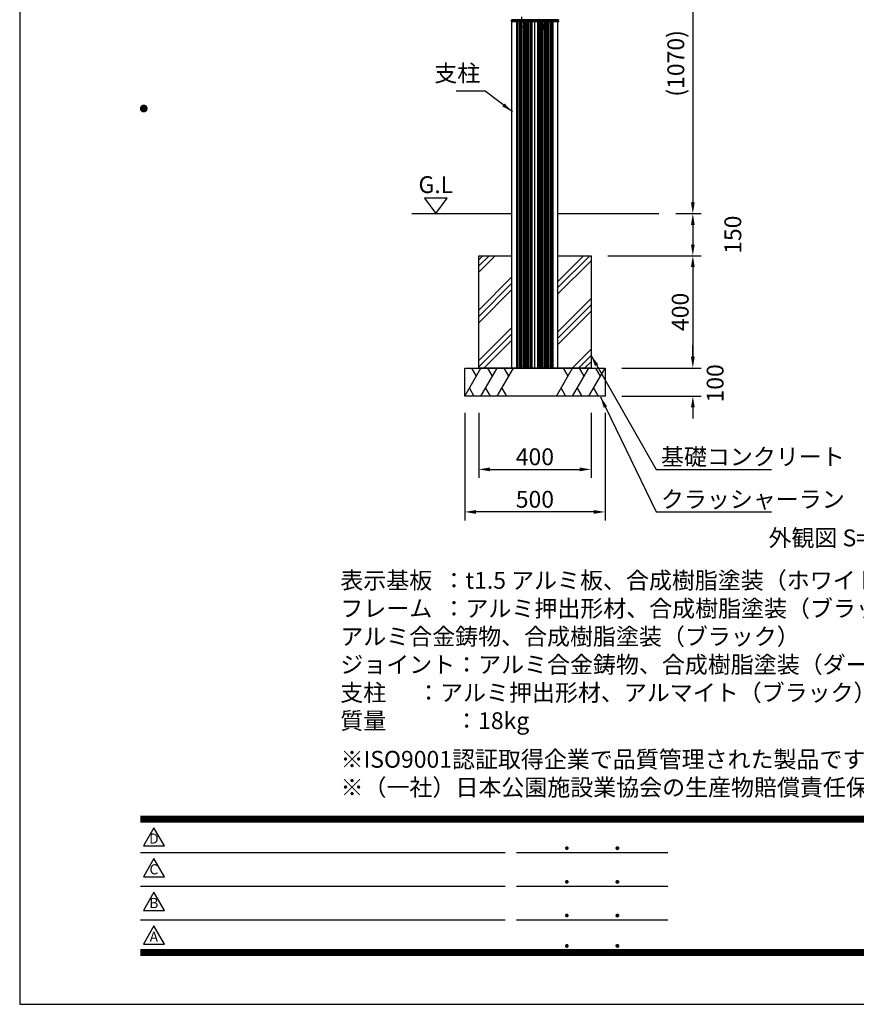
# Model space of a CAD drawing. Extents: x 0 to 8400, y 0 to 5940.
# Drawn here: x 0 to 2982, y 0 to 3507 of the extents above; entities that cross this region are included whole.
import ezdxf
from ezdxf.enums import TextEntityAlignment as Align

# ---------------------------------------------------------------- set-up
doc = ezdxf.new("R2010")
doc.units = 0
doc.header["$LTSCALE"] = 6
doc.layers.get('0').update_dxf_attribs({"linetype": 'CONTINUOUS'})
doc.layers.get('DEFPOINTS').update_dxf_attribs({"linetype": 'CONTINUOUS'})
for name, color, linetype in [('P001', 131, 'CONTINUOUS'), ('P019', 71, 'CONTINUOUS'), ('P906', 145, 'CONTINUOUS'), ('P919', 75, 'CONTINUOUS'), ('P_2DIM', 6, 'CONTINUOUS'), ('P_3TEXT', 60, 'CONTINUOUS'), ('P_5DRAWFRAME', 104, 'CONTINUOUS'), ('P_7THICK', 7, 'CONTINUOUS')]:
    doc.layers.add(name, color=color, linetype=linetype)
doc.styles.add('BIGFONT', font='simplex.shx', dxfattribs={"bigfont": 'bigfont.shx'})
doc.dimstyles.new('DIMBIGFONT$0', dxfattribs={"dimscale": 20, "dimtxt": 3, "dimasz": 2, "dimexe": 1.5, "dimexo": 3, "dimgap": 0.75, "dimtad": 1, "dimdec": 1, "dimdsep": 46, "dimtxsty": 'BIGFONT', "dimsah": 1, "dimcen": 0, "dimclrt": 230, "dimadec": 1, "dimazin": 2, "dimtfac": 0.6, "dimtdec": 1, "dimtofl": 0, "dimtmove": 2, "dimatfit": 3, "dimfxl": 1, "dimtvp": 1, "dimtolj": 1, "dimarcsym": 0})
doc.dimstyles.new('DIMBIGFONT$7', dxfattribs={"dimscale": 20, "dimtxt": 3, "dimasz": 2, "dimexe": 1.5, "dimexo": 3, "dimgap": 0.75, "dimtad": 1, "dimdec": 1, "dimdsep": 46, "dimtxsty": 'BIGFONT', "dimsah": 1, "dimcen": 0, "dimclrt": 230, "dimadec": 1, "dimazin": 2, "dimtfac": 0.6, "dimtdec": 1, "dimtofl": 0, "dimtmove": 0, "dimatfit": 3, "dimfxl": 1, "dimtvp": 1, "dimtolj": 1, "dimarcsym": 0})

# ---------------------------------------------------------------- blocks, each defined once
blk = doc.blocks.new('DFP3')
at = {"color": 0}
for p, q in [((21.5, 159.55), (22.1, 160.15)), ((21.5, 159.48), (22.17, 160.15)), ((21.5, 159.63), (22.02, 160.15)), ((21.5, 159.62), (22.17, 158.95)), ((21.51, 159.42), (22.23, 160.14)), ((21.51, 159.68), (22.23, 158.96)), ((21.52, 159.71), (21.94, 160.13)), ((21.53, 159.37), (22.28, 160.12)), ((21.53, 159.73), (22.28, 158.98)), ((21.55, 159.32), (22.33, 160.1)), ((21.55, 159.78), (22.33, 159)), ((21.57, 159.83), (21.82, 160.08)), ((21.57, 159.27), (22.38, 160.08)), ((21.57, 159.83), (22.38, 159.02)), ((21.6, 159.22), (22.43, 160.05)), ((21.6, 159.88), (22.43, 159.05)), ((21.63, 159.18), (22.47, 160.02)), ((21.63, 159.92), (22.47, 159.08)), ((21.66, 159.14), (22.51, 159.99)), ((21.66, 159.96), (22.51, 159.11)), ((21.69, 159.99), (22.54, 159.14)), ((21.69, 159.11), (22.54, 159.96)), ((21.73, 160.02), (22.57, 159.18)), ((21.73, 159.08), (22.57, 159.92)), ((21.77, 160.05), (22.6, 159.22)), ((21.77, 159.05), (22.6, 159.88)), ((21.82, 160.08), (22.63, 159.27)), ((21.82, 159.02), (22.63, 159.83)), ((21.87, 160.1), (22.65, 159.32)), ((21.87, 159), (22.65, 159.78)), ((21.92, 160.12), (22.67, 159.37)), ((21.92, 158.98), (22.67, 159.73)), ((21.97, 160.14), (22.69, 159.42)), ((21.97, 158.96), (22.69, 159.68)), ((22.03, 160.15), (22.7, 159.48)), ((22.03, 158.95), (22.7, 159.62)), ((22.1, 160.15), (22.7, 159.55)), ((22.18, 160.14), (22.69, 159.63)), ((22.27, 160.13), (22.68, 159.72)), ((22.39, 160.08), (22.63, 159.84)), ((21.5, 159.55), (22.1, 158.95)), ((21.5, 159.47), (22.02, 158.95)), ((21.52, 159.39), (21.94, 158.97)), ((21.57, 159.27), (21.82, 159.02)), ((22.1, 158.95), (22.7, 159.55)), ((22.18, 158.96), (22.69, 159.47)), ((22.27, 158.97), (22.68, 159.38)), ((22.39, 159.02), (22.63, 159.26)), ((21.5, 33.5), (408, 33.5)), ((21.5, 33.45), (408, 33.45)), ((21.5, 33.4), (408, 33.4)), ((21.5, 33.35), (408, 33.35)), ((21.5, 33.3), (408, 33.3)), ((21.5, 33.25), (408, 33.25)), ((21.5, 33.2), (408, 33.2)), ((21.5, 33.15), (408, 33.15)), ((21.5, 33.1), (408, 33.1)), ((21.5, 33.05), (408, 33.05)), ((21.5, 33), (408, 33)), ((21.5, 32.95), (408, 32.95)), ((21.5, 32.9), (408, 32.9)), ((21.5, 32.85), (408, 32.85)), ((21.5, 32.8), (408, 32.8)), ((21.5, 32.75), (408, 32.75)), ((21.5, 32.7), (408, 32.7)), ((21.5, 32.65), (408, 32.65)), ((21.5, 32.6), (408, 32.6)), ((21.5, 32.55), (408, 32.55)), ((21.5, 32.5), (408, 32.5)), ((97.25, 27.82), (97.5, 28.07)), ((97.26, 27.76), (97.56, 28.07)), ((97.43, 28.07), (97.74, 27.76)), ((97.5, 28.07), (97.75, 27.82)), ((97.58, 28.06), (97.74, 27.9)), ((106.25, 27.82), (106.5, 28.07)), ((106.26, 27.76), (106.56, 28.07)), ((106.43, 28.07), (106.74, 27.76)), ((106.5, 28.07), (106.75, 27.82)), ((106.58, 28.06), (106.74, 27.9)), ((21.5, 27.03), (86.5, 27.03)), ((88.5, 27.03), (115.5, 27.03)), ((97.25, 27.82), (97.5, 27.57)), ((97.26, 27.89), (97.56, 27.58)), ((97.27, 27.91), (97.41, 28.06)), ((97.27, 27.74), (97.41, 27.59)), ((97.28, 27.71), (97.61, 28.05)), ((97.28, 27.94), (97.61, 27.6)), ((97.31, 27.67), (97.66, 28.02)), ((97.31, 27.98), (97.66, 27.63)), ((97.34, 28.02), (97.69, 27.67)), ((97.34, 27.63), (97.69, 27.98)), ((97.38, 28.05), (97.72, 27.71)), ((97.38, 27.6), (97.72, 27.94)), ((97.43, 27.58), (97.74, 27.89)), ((97.5, 27.57), (97.75, 27.83)), ((97.58, 27.59), (97.74, 27.75)), ((106.25, 27.82), (106.5, 27.57)), ((106.26, 27.89), (106.56, 27.58)), ((106.27, 27.91), (106.41, 28.06)), ((106.27, 27.74), (106.41, 27.59)), ((106.28, 27.71), (106.61, 28.05)), ((106.28, 27.94), (106.61, 27.6)), ((106.31, 27.67), (106.66, 28.02)), ((106.31, 27.98), (106.66, 27.63)), ((106.34, 28.02), (106.69, 27.67)), ((106.34, 27.63), (106.69, 27.98)), ((106.38, 28.05), (106.72, 27.71)), ((106.38, 27.6), (106.72, 27.94)), ((106.43, 27.58), (106.74, 27.89)), ((106.5, 27.57), (106.75, 27.83)), ((106.58, 27.59), (106.74, 27.75)), ((97.25, 21.82), (97.5, 22.07)), ((97.25, 21.82), (97.5, 21.57)), ((97.26, 21.76), (97.56, 22.07)), ((97.26, 21.89), (97.56, 21.58)), ((97.27, 21.91), (97.41, 22.06)), ((97.27, 21.74), (97.41, 21.59)), ((97.28, 21.71), (97.61, 22.05)), ((97.28, 21.94), (97.61, 21.6)), ((97.31, 21.67), (97.66, 22.02)), ((97.31, 21.98), (97.66, 21.63)), ((97.34, 22.02), (97.69, 21.67)), ((97.34, 21.63), (97.69, 21.98)), ((97.38, 22.05), (97.72, 21.71)), ((97.38, 21.6), (97.72, 21.94)), ((97.43, 22.07), (97.74, 21.76)), ((97.43, 21.58), (97.74, 21.89)), ((97.5, 22.07), (97.75, 21.82)), ((97.5, 21.57), (97.75, 21.83)), ((97.58, 22.06), (97.74, 21.9)), ((97.58, 21.59), (97.74, 21.75)), ((106.25, 21.82), (106.5, 22.07)), ((106.25, 21.82), (106.5, 21.57)), ((106.26, 21.76), (106.56, 22.07)), ((106.26, 21.89), (106.56, 21.58)), ((106.27, 21.91), (106.41, 22.06)), ((106.27, 21.74), (106.41, 21.59)), ((106.28, 21.71), (106.61, 22.05)), ((106.28, 21.94), (106.61, 21.6)), ((106.31, 21.67), (106.66, 22.02)), ((106.31, 21.98), (106.66, 21.63)), ((106.34, 22.02), (106.69, 21.67)), ((106.34, 21.63), (106.69, 21.98)), ((106.38, 22.05), (106.72, 21.71)), ((106.38, 21.6), (106.72, 21.94)), ((106.43, 22.07), (106.74, 21.76)), ((106.43, 21.58), (106.74, 21.89)), ((106.5, 22.07), (106.75, 21.82)), ((106.5, 21.57), (106.75, 21.83)), ((106.58, 22.06), (106.74, 21.9)), ((106.58, 21.59), (106.74, 21.75)), ((21.5, 21.03), (86.5, 21.03)), ((88.5, 21.03), (115.5, 21.03)), ((97.25, 15.82), (97.5, 16.07)), ((97.25, 15.82), (97.5, 15.57)), ((97.26, 15.76), (97.56, 16.07)), ((97.26, 15.89), (97.56, 15.58)), ((97.27, 15.91), (97.41, 16.06)), ((97.28, 15.71), (97.61, 16.05)), ((97.28, 15.94), (97.61, 15.6)), ((97.31, 15.67), (97.66, 16.02)), ((97.31, 15.98), (97.66, 15.63)), ((97.34, 16.02), (97.69, 15.67)), ((97.34, 15.63), (97.69, 15.98)), ((97.38, 16.05), (97.72, 15.71)), ((97.38, 15.6), (97.72, 15.94)), ((97.43, 16.07), (97.74, 15.76)), ((97.43, 15.58), (97.74, 15.89)), ((97.5, 16.07), (97.75, 15.82)), ((97.5, 15.57), (97.75, 15.83)), ((97.58, 16.06), (97.74, 15.9)), ((106.25, 15.82), (106.5, 16.07)), ((106.25, 15.82), (106.5, 15.57)), ((106.26, 15.76), (106.56, 16.07)), ((106.26, 15.89), (106.56, 15.58)), ((106.27, 15.91), (106.41, 16.06)), ((106.28, 15.71), (106.61, 16.05)), ((106.28, 15.94), (106.61, 15.6)), ((106.31, 15.67), (106.66, 16.02)), ((106.31, 15.98), (106.66, 15.63)), ((106.34, 16.02), (106.69, 15.67)), ((106.34, 15.63), (106.69, 15.98)), ((106.38, 16.05), (106.72, 15.71)), ((106.38, 15.6), (106.72, 15.94)), ((106.43, 16.07), (106.74, 15.76)), ((106.43, 15.58), (106.74, 15.89)), ((106.5, 16.07), (106.75, 15.82)), ((106.5, 15.57), (106.75, 15.83)), ((106.58, 16.06), (106.74, 15.9)), ((21.5, 15.03), (86.5, 15.03)), ((88.5, 15.03), (115.5, 15.03)), ((97.27, 15.74), (97.41, 15.59)), ((97.58, 15.59), (97.74, 15.75)), ((106.27, 15.74), (106.41, 15.59)), ((106.58, 15.59), (106.74, 15.75)), ((97.25, 10.4), (97.5, 10.65)), ((97.26, 10.34), (97.56, 10.64)), ((97.27, 10.49), (97.41, 10.63)), ((97.28, 10.29), (97.61, 10.62)), ((97.31, 10.24), (97.66, 10.59)), ((97.31, 10.56), (97.66, 10.21)), ((97.34, 10.59), (97.69, 10.24)), ((97.34, 10.21), (97.69, 10.56)), ((97.38, 10.62), (97.72, 10.28)), ((97.43, 10.64), (97.74, 10.33)), ((97.5, 10.65), (97.75, 10.4)), ((97.58, 10.64), (97.74, 10.48)), ((106.25, 10.4), (106.5, 10.65)), ((106.26, 10.34), (106.56, 10.64)), ((106.27, 10.49), (106.41, 10.63)), ((106.28, 10.29), (106.61, 10.62)), ((106.31, 10.24), (106.66, 10.59)), ((106.31, 10.56), (106.66, 10.21)), ((106.34, 10.59), (106.69, 10.24)), ((106.34, 10.21), (106.69, 10.56)), ((106.38, 10.62), (106.72, 10.28)), ((106.43, 10.64), (106.74, 10.33)), ((106.5, 10.65), (106.75, 10.4)), ((106.58, 10.64), (106.74, 10.48)), ((21.5, 9.75), (408, 9.75)), ((21.5, 9.7), (408, 9.7)), ((21.5, 9.65), (408, 9.65)), ((21.5, 9.6), (408, 9.6)), ((21.5, 9.55), (408, 9.55)), ((21.5, 9.5), (408, 9.5)), ((21.5, 9.45), (408, 9.45)), ((21.5, 9.4), (408, 9.4)), ((21.5, 9.35), (408, 9.35)), ((21.5, 9.3), (408, 9.3)), ((21.5, 9.25), (408, 9.25)), ((21.5, 9.2), (408, 9.2)), ((21.5, 9.15), (408, 9.15)), ((21.5, 9.1), (408, 9.1)), ((21.5, 9.05), (408, 9.05)), ((21.5, 9), (408, 9)), ((21.5, 8.95), (408, 8.95)), ((21.5, 8.9), (408, 8.9)), ((21.5, 8.85), (408, 8.85)), ((21.5, 8.8), (408, 8.8)), ((97.25, 10.4), (97.5, 10.15)), ((97.26, 10.46), (97.56, 10.16)), ((97.27, 10.31), (97.41, 10.17)), ((97.28, 10.51), (97.61, 10.18)), ((97.38, 10.18), (97.72, 10.52)), ((97.43, 10.16), (97.74, 10.47)), ((97.5, 10.15), (97.75, 10.4)), ((97.58, 10.16), (97.74, 10.32)), ((106.25, 10.4), (106.5, 10.15)), ((106.26, 10.46), (106.56, 10.16)), ((106.27, 10.31), (106.41, 10.17)), ((106.28, 10.51), (106.61, 10.18)), ((106.38, 10.18), (106.72, 10.52)), ((106.43, 10.16), (106.74, 10.47)), ((106.5, 10.15), (106.75, 10.4)), ((106.58, 10.16), (106.74, 10.32)), ((21.5, 8.75), (408, 8.75))]:
    blk.add_line(p, q, dxfattribs=at)
for points in [[(23.91, 31.45), (22.04, 28.21), (25.79, 28.21)], [(23.91, 25.97), (22.04, 22.73), (25.79, 22.73)], [(23.91, 19.97), (22.04, 16.73), (25.79, 16.73)], [(23.91, 13.97), (22.04, 10.73), (25.79, 10.73)]]:
    blk.add_lwpolyline(points, close=True)
at = {"layer": 'DEFPOINTS', "color": 0}
for p, q in [((0, 297), (0, 0)), ((0, 0), (420, 0))]:
    blk.add_line(p, q, dxfattribs=at)
at = {"style": 'BIGFONT'}
for s, p in [('D', (23.91, 29.29)), ('C', (23.91, 23.81)), ('B', (23.91, 17.81)), ('A', (23.91, 11.81))]:
    blk.add_text(s, height=1.8, dxfattribs=at).set_placement(p, align=Align.MIDDLE)
at = {"color": 83, "ltscale": 0.5, "style": 'BIGFONT', "flags": 8}
for tag, p in [('REV04', (26.47, 27.61)), ('REV03', (26.47, 21.7)), ('REV02', (26.47, 15.58)), ('REV01', (26.47, 10.33))]:
    blk.add_attdef(tag, text='', height=2, dxfattribs=at).set_placement(p, align=Align.BOTTOM_LEFT)
for tag, p in [('REVD4', (80.98, 27.61)), ('R4D', (92.67, 27.61)), ('R4C', (101.8, 27.61)), ('R4A', (110.92, 27.61)), ('REVD3', (80.98, 21.7)), ('R3D', (92.67, 21.7)), ('R3C', (101.8, 21.7)), ('R3A', (110.92, 21.7)), ('REVD2', (80.98, 15.58)), ('R2D', (92.67, 15.58)), ('R2C', (101.8, 15.58)), ('R2A', (110.92, 15.58)), ('REVD1', (80.98, 10.33)), ('R1D', (92.67, 10.33)), ('R1C', (101.8, 10.33)), ('R1A', (110.92, 10.33))]:
    blk.add_attdef(tag, text='', height=2, dxfattribs=at).set_placement(p, align=Align.BOTTOM_CENTER)
at = {"color": 83, "style": 'BIGFONT'}
for tag, height, p in [('PROJECT1', 4, (283.38, 25.6)), ('SCALE', 3, (379.68, 25.84)), ('DATE', 3, (344.68, 25.84)), ('PROJECT2', 4, (284.2, 17.84)), ('PROJECT3', 4, (284.2, 10.57)), ('DWGNO', 3, (358.68, 10.57))]:
    blk.add_attdef(tag, text='', height=height, dxfattribs=at).set_placement(p, align=Align.BOTTOM_CENTER)
blk = doc.blocks.new('*D7')
at = {"layer": 'DEFPOINTS', "color": 0}
for p in [(2136.6, 3887), (2278.1, 2816.5), (2399, 2816.5)]:
    blk.add_point(p, dxfattribs=at)
at = {"layer": 'P_2DIM', "color": 0, "lineweight": -2}
for p, q in [((2196.6, 3887), (2429, 3887)), ((2399, 3847), (2399, 2856.5)), ((2338.1, 2816.5), (2429, 2816.5))]:
    blk.add_line(p, q, dxfattribs=at)
at = {"layer": 'P_2DIM', "color": 0}
for points in [[(2392.3, 3847), (2405.6, 3847), (2399, 3887)], [(2392.3, 2856.5), (2405.6, 2856.5), (2399, 2816.5)]]:
    blk.add_solid(points, dxfattribs=at)
at = {"layer": 'P_2DIM', "color": 230, "insert": (2338.3, 3351.8), "char_height": 60, "attachment_point": 5, "rotation": 90, "style": 'BIGFONT'}
blk.add_mtext('\\A1;(1070)', dxfattribs=at)
blk = doc.blocks.new('*D8')
at = {"layer": 'DEFPOINTS', "color": 0}
for p in [(2278.1, 2816.5), (2036.1, 2666.5, -4.3), (2399, 2666.5)]:
    blk.add_point(p, dxfattribs=at)
at = {"layer": 'P_2DIM', "color": 0, "lineweight": -2}
for p, q in [((2338.1, 2816.5), (2429, 2816.5)), ((2399, 2776.5), (2399, 2706.5)), ((2096.1, 2666.5), (2429, 2666.5))]:
    blk.add_line(p, q, dxfattribs=at)
at = {"layer": 'P_2DIM', "color": 0}
for points in [[(2392.3, 2776.5), (2405.6, 2776.5), (2399, 2816.5)], [(2392.3, 2706.5), (2405.6, 2706.5), (2399, 2666.5)]]:
    blk.add_solid(points, dxfattribs=at)
at = {"layer": 'P_2DIM', "color": 230, "insert": (2541.5, 2741.5), "char_height": 60, "attachment_point": 5, "rotation": 90, "style": 'BIGFONT'}
blk.add_mtext('\\A1;150', dxfattribs=at)
blk = doc.blocks.new('*D9')
at = {"layer": 'DEFPOINTS', "color": 0}
for p in [(2036.1, 2666.5, -4.3), (2086.1, 2266.5, -4.3), (2399, 2266.5)]:
    blk.add_point(p, dxfattribs=at)
at = {"layer": 'P_2DIM', "color": 0, "lineweight": -2}
for p, q in [((2096.1, 2666.5), (2429, 2666.5)), ((2399, 2626.5), (2399, 2306.5)), ((2146.1, 2266.5), (2429, 2266.5))]:
    blk.add_line(p, q, dxfattribs=at)
at = {"layer": 'P_2DIM', "color": 0}
for points in [[(2392.3, 2626.5), (2405.6, 2626.5), (2399, 2666.5)], [(2392.3, 2306.5), (2405.6, 2306.5), (2399, 2266.5)]]:
    blk.add_solid(points, dxfattribs=at)
at = {"layer": 'P_2DIM', "color": 230, "insert": (2354, 2466.5), "char_height": 60, "attachment_point": 5, "rotation": 90, "style": 'BIGFONT'}
blk.add_mtext('\\A1;400', dxfattribs=at)
blk = doc.blocks.new('*D10')
at = {"layer": 'DEFPOINTS', "color": 0}
for p in [(2086.1, 2266.5, -4.3), (2086.1, 2166.5, -18), (2399, 2166.5)]:
    blk.add_point(p, dxfattribs=at)
at = {"layer": 'P_2DIM', "color": 0, "lineweight": -2}
for p, q in [((2399, 2306.5), (2399, 2346.5)), ((2146.1, 2266.5), (2429, 2266.5)), ((2146.1, 2166.5), (2429, 2166.5)), ((2399, 2126.5), (2399, 2086.5))]:
    blk.add_line(p, q, dxfattribs=at)
at = {"layer": 'P_2DIM', "color": 0}
for points in [[(2392.3, 2306.5), (2405.6, 2306.5), (2399, 2266.5)], [(2392.3, 2126.5), (2405.6, 2126.5), (2399, 2166.5)]]:
    blk.add_solid(points, dxfattribs=at)
at = {"layer": 'P_2DIM', "color": 230, "insert": (2478.4, 2212), "char_height": 60, "attachment_point": 5, "rotation": 90, "style": 'BIGFONT'}
blk.add_mtext('\\A1;100', dxfattribs=at)
blk = doc.blocks.new('*D11')
at = {"layer": 'DEFPOINTS', "color": 0}
for p in [(1636.1, 2166.5, -4.3), (2036.1, 2166.5, -4.3), (2036.1, 1905.5)]:
    blk.add_point(p, dxfattribs=at)
at = {"layer": 'P_2DIM', "color": 0, "lineweight": -2}
for p, q in [((1636.1, 2106.5), (1636.1, 1875.5)), ((2036.1, 2106.5), (2036.1, 1875.5)), ((1676.1, 1905.5), (1996.1, 1905.5))]:
    blk.add_line(p, q, dxfattribs=at)
at = {"layer": 'P_2DIM', "color": 0}
for points in [[(1676.1, 1912.2), (1676.1, 1898.9), (1636.1, 1905.5)], [(1996.1, 1912.2), (1996.1, 1898.9), (2036.1, 1905.5)]]:
    blk.add_solid(points, dxfattribs=at)
at = {"layer": 'P_2DIM', "color": 230, "insert": (1836.1, 1950.5), "char_height": 60, "attachment_point": 5, "style": 'BIGFONT'}
blk.add_mtext('\\A1;400', dxfattribs=at)
blk = doc.blocks.new('*D12')
at = {"layer": 'DEFPOINTS', "color": 0}
for p in [(1586.1, 2166.5, -4.3), (2086.1, 2166.5, -4.3), (1586.1, 1754)]:
    blk.add_point(p, dxfattribs=at)
at = {"layer": 'P_2DIM', "color": 0, "lineweight": -2}
for p, q in [((1586.1, 2106.5), (1586.1, 1724)), ((2086.1, 2106.5), (2086.1, 1724)), ((2046.1, 1754), (1626.1, 1754))]:
    blk.add_line(p, q, dxfattribs=at)
at = {"layer": 'P_2DIM', "color": 0}
for points in [[(1626.1, 1760.6), (1626.1, 1747.3), (1586.1, 1754)], [(2046.1, 1760.6), (2046.1, 1747.3), (2086.1, 1754)]]:
    blk.add_solid(points, dxfattribs=at)
at = {"layer": 'P_2DIM', "color": 230, "insert": (1836.1, 1799), "char_height": 60, "attachment_point": 5, "style": 'BIGFONT'}
blk.add_mtext('\\A1;500', dxfattribs=at)

msp = doc.modelspace()

# ---------------------------------------------------------------- hatches: boundary and pattern name
at = {"layer": 'P919'}
h = msp.add_hatch(dxfattribs=at)
h.set_pattern_fill('PLAST', color=256, scale=20, angle=45, style=0)
h.set_pattern_definition([(45, (4955.46, -0.003), (-89.8026, 89.8026), []), (45, (4944.24, 11.22), (-89.8026, 89.8026), []), (45, (4933.01, 22.45), (-89.8026, 89.8026), [])])
h.paths.add_polyline_path([(1754.15, 2666.51), (1636.15, 2666.51), (1636.15, 2266.51), (1754.15, 2266.51)])
h.paths.add_polyline_path([(2036.15, 2666.51), (1918.15, 2666.51), (1918.15, 2266.51), (2036.15, 2266.51)])

# ---------------------------------------------------------------- linework, layer by layer
at = {"layer": 'P001'}
for p, q in [((1789.15, 3507.47, 31.75), (1789.15, 3517.47, 31.75)), ((1751.15, 3504.47, 31.75), (1754.15, 3507.47, 31.75)), ((1751.15, 3504.47, 31.75), (1766.15, 3504.47, 31.75)), ((1751.15, 3504.47, 31.75), (1751.15, 3501.47, 31.75)), ((1751.15, 3501.47, 31.75), (1766.15, 3501.47, 31.75)), ((1767.39, 3507.47, 31.75), (1754.15, 3507.47, 31.75)), ((1754.15, 3475.84, 31.75), (1754.15, 3501.47, 31.75)), ((1754.15, 2266.51, 9.5), (1754.15, 3475.84, 31.75)), ((1767.39, 3507.47, 31.75), (1766.15, 3504.47, 31.75)), ((1766.15, 3504.47, 31.75), (1906.15, 3504.47, 31.75)), ((1766.15, 3501.47, 31.75), (1766.15, 3504.47, 31.75)), ((1766.15, 3501.47, 31.75), (1906.15, 3501.47, 31.75)), ((1904.9, 3507.47, 31.75), (1767.39, 3507.47, 31.75)), ((1771.65, 3475.84, 31.75), (1771.65, 3501.47, 31.75)), ((1771.65, 2266.51, 9.5), (1771.65, 3475.84, 31.75)), ((1775.65, 3475.84, 31.75), (1775.65, 3501.47, 31.75)), ((1775.65, 2266.51, 9.5), (1775.65, 3475.84, 31.75)), ((1801.15, 3482.92, 31.75), (1803.65, 3484.36, 31.75)), ((1801.15, 3480.03, 31.75), (1801.15, 3482.92, 31.75)), ((1803.65, 3478.59, 31.75), (1801.15, 3480.03, 31.75)), ((1803.65, 3484.36, 31.75), (1806.15, 3482.92, 31.75)), ((1806.15, 3480.03, 31.75), (1803.65, 3478.59, 31.75)), ((1806.15, 3482.92, 31.75), (1806.15, 3480.03, 31.75)), ((1836.15, 2266.51, 9.5), (1836.15, 3501.47, 31.75)), ((1836.15, 2266.51, 9.5), (1836.15, 3501.47, 31.75)), ((1866.15, 3482.92, 31.75), (1868.65, 3484.36, 31.75)), ((1866.15, 3480.03, 31.75), (1866.15, 3482.92, 31.75)), ((1868.65, 3478.59, 31.75), (1866.15, 3480.03, 31.75)), ((1868.65, 3484.36, 31.75), (1871.15, 3482.92, 31.75)), ((1871.15, 3480.03, 31.75), (1868.65, 3478.59, 31.75)), ((1871.15, 3482.92, 31.75), (1871.15, 3480.03, 31.75)), ((1896.65, 3475.84, 31.75), (1896.65, 3501.47, 31.75)), ((1896.65, 2266.51, 9.5), (1896.65, 3475.84, 31.75)), ((1900.65, 3475.84, 31.75), (1900.65, 3501.47, 31.75)), ((1900.65, 2266.51, 9.5), (1900.65, 3475.84, 31.75)), ((1918.15, 3507.47, 31.75), (1904.9, 3507.47, 31.75)), ((1906.15, 3504.47, 31.75), (1904.9, 3507.47, 31.75)), ((1906.15, 3504.47, 31.75), (1906.15, 3501.47, 31.75)), ((1906.15, 3504.47, 31.75), (1921.15, 3504.47, 31.75)), ((1906.15, 3501.47, 31.75), (1921.15, 3501.47, 31.75)), ((1921.15, 3504.47, 31.75), (1918.15, 3507.47, 31.75)), ((1918.15, 3475.84, 31.75), (1918.15, 3501.47, 31.75)), ((1918.15, 2266.51, 9.5), (1918.15, 3475.84, 31.75)), ((1921.15, 3501.47, 31.75), (1921.15, 3504.47, 31.75)), ((1754.15, 2266.51, 9.5), (1754.29, 2266.51, 9.5)), ((1766.5, 2266.51, 9.5), (1754.29, 2266.51, 9.5)), ((1766.5, 2266.51, 9.5), (1766.85, 2266.51, 9.5)), ((1771.15, 2266.51, 9.5), (1766.85, 2266.51, 9.5)), ((1771.15, 2266.51, 9.5), (1771.65, 2266.51, 9.5)), ((1772.15, 2266.51, 9.5), (1771.65, 2266.51, 9.5)), ((1775.65, 2266.51, 9.5), (1772.15, 2266.51, 9.5)), ((1775.65, 2266.51, 9.5), (1776.35, 2266.51, 9.5)), ((1778.45, 2266.51, 9.5), (1776.35, 2266.51, 9.5)), ((1778.85, 2266.51, 9.5), (1778.45, 2266.51, 9.5)), ((1780.95, 2266.51, 9.5), (1778.85, 2266.51, 9.5)), ((1780.95, 2266.51, 9.5), (1781.35, 2266.51, 9.5)), ((1783.45, 2266.51, 9.5), (1781.35, 2266.51, 9.5)), ((1783.85, 2266.51, 9.5), (1783.45, 2266.51, 9.5)), ((1785.95, 2266.51, 9.5), (1783.85, 2266.51, 9.5)), ((1785.95, 2266.51, 9.5), (1786.35, 2266.51, 9.5)), ((1788.45, 2266.51, 9.5), (1786.35, 2266.51, 9.5)), ((1788.85, 2266.51, 9.5), (1788.45, 2266.51, 9.5)), ((1790.95, 2266.51, 9.5), (1788.85, 2266.51, 9.5)), ((1790.95, 2266.51, 9.5), (1791.35, 2266.51, 9.5)), ((1793.45, 2266.51, 9.5), (1791.35, 2266.51, 9.5)), ((1793.85, 2266.51, 9.5), (1793.45, 2266.51, 9.5)), ((1795.95, 2266.51, 9.5), (1793.85, 2266.51, 9.5)), ((1795.95, 2266.51, 9.5), (1796.35, 2266.51, 9.5)), ((1798.45, 2266.51, 9.5), (1796.35, 2266.51, 9.5)), ((1798.85, 2266.51, 9.5), (1798.45, 2266.51, 9.5)), ((1800.95, 2266.51, 9.5), (1798.85, 2266.51, 9.5)), ((1800.95, 2266.51, 9.5), (1801.35, 2266.51, 9.5)), ((1803.45, 2266.51, 9.5), (1801.35, 2266.51, 9.5)), ((1803.85, 2266.51, 9.5), (1803.45, 2266.51, 9.5)), ((1805.95, 2266.51, 9.5), (1803.85, 2266.51, 9.5)), ((1805.95, 2266.51, 9.5), (1806.35, 2266.51, 9.5)), ((1808.45, 2266.51, 9.5), (1806.35, 2266.51, 9.5)), ((1808.85, 2266.51, 9.5), (1808.45, 2266.51, 9.5)), ((1810.95, 2266.51, 9.5), (1808.85, 2266.51, 9.5)), ((1810.95, 2266.51, 9.5), (1811.35, 2266.51, 9.5)), ((1813.45, 2266.51, 9.5), (1811.35, 2266.51, 9.5)), ((1813.85, 2266.51, 9.5), (1813.45, 2266.51, 9.5)), ((1815.95, 2266.51, 9.5), (1813.85, 2266.51, 9.5)), ((1815.95, 2266.51, 9.5), (1816.35, 2266.51, 9.5)), ((1818.45, 2266.51, 9.5), (1816.35, 2266.51, 9.5)), ((1818.85, 2266.51, 9.5), (1818.45, 2266.51, 9.5)), ((1820.95, 2266.51, 9.5), (1818.85, 2266.51, 9.5)), ((1820.95, 2266.51, 9.5), (1821.35, 2266.51, 9.5)), ((1823.45, 2266.51, 9.5), (1821.35, 2266.51, 9.5)), ((1823.85, 2266.51, 9.5), (1823.45, 2266.51, 9.5)), ((1825.95, 2266.51, 9.5), (1823.85, 2266.51, 9.5)), ((1825.95, 2266.51, 9.5), (1826.35, 2266.51, 9.5)), ((1828.45, 2266.51, 9.5), (1826.35, 2266.51, 9.5)), ((1828.85, 2266.51, 9.5), (1828.45, 2266.51, 9.5)), ((1830.95, 2266.51, 9.5), (1828.85, 2266.51, 9.5)), ((1830.95, 2266.51, 9.5), (1831.15, 2266.51, 9.5)), ((1835.65, 2266.51, 9.5), (1831.15, 2266.51, 9.5)), ((1835.65, 2266.51, 9.5), (1836.15, 2266.51, 9.5)), ((1836.15, 2266.51, 9.5), (1836.65, 2266.51, 9.5)), ((1841.15, 2266.51, 9.5), (1836.65, 2266.51, 9.5)), ((1841.15, 2266.51, 9.5), (1841.35, 2266.51, 9.5)), ((1843.45, 2266.51, 9.5), (1841.35, 2266.51, 9.5)), ((1843.85, 2266.51, 9.5), (1843.45, 2266.51, 9.5)), ((1845.95, 2266.51, 9.5), (1843.85, 2266.51, 9.5)), ((1845.95, 2266.51, 9.5), (1846.35, 2266.51, 9.5)), ((1848.45, 2266.51, 9.5), (1846.35, 2266.51, 9.5)), ((1848.85, 2266.51, 9.5), (1848.45, 2266.51, 9.5)), ((1850.95, 2266.51, 9.5), (1848.85, 2266.51, 9.5)), ((1850.95, 2266.51, 9.5), (1851.35, 2266.51, 9.5)), ((1853.45, 2266.51, 9.5), (1851.35, 2266.51, 9.5)), ((1853.85, 2266.51, 9.5), (1853.45, 2266.51, 9.5)), ((1855.95, 2266.51, 9.5), (1853.85, 2266.51, 9.5)), ((1855.95, 2266.51, 9.5), (1856.35, 2266.51, 9.5)), ((1858.45, 2266.51, 9.5), (1856.35, 2266.51, 9.5)), ((1858.85, 2266.51, 9.5), (1858.45, 2266.51, 9.5)), ((1860.95, 2266.51, 9.5), (1858.85, 2266.51, 9.5)), ((1860.95, 2266.51, 9.5), (1861.35, 2266.51, 9.5)), ((1863.45, 2266.51, 9.5), (1861.35, 2266.51, 9.5)), ((1863.85, 2266.51, 9.5), (1863.45, 2266.51, 9.5)), ((1865.95, 2266.51, 9.5), (1863.85, 2266.51, 9.5)), ((1865.95, 2266.51, 9.5), (1866.35, 2266.51, 9.5)), ((1868.45, 2266.51, 9.5), (1866.35, 2266.51, 9.5)), ((1868.85, 2266.51, 9.5), (1868.45, 2266.51, 9.5)), ((1870.95, 2266.51, 9.5), (1868.85, 2266.51, 9.5)), ((1870.95, 2266.51, 9.5), (1871.35, 2266.51, 9.5)), ((1873.45, 2266.51, 9.5), (1871.35, 2266.51, 9.5)), ((1873.85, 2266.51, 9.5), (1873.45, 2266.51, 9.5)), ((1875.95, 2266.51, 9.5), (1873.85, 2266.51, 9.5)), ((1875.95, 2266.51, 9.5), (1876.35, 2266.51, 9.5)), ((1878.45, 2266.51, 9.5), (1876.35, 2266.51, 9.5)), ((1878.85, 2266.51, 9.5), (1878.45, 2266.51, 9.5)), ((1880.95, 2266.51, 9.5), (1878.85, 2266.51, 9.5)), ((1880.95, 2266.51, 9.5), (1881.35, 2266.51, 9.5)), ((1883.45, 2266.51, 9.5), (1881.35, 2266.51, 9.5)), ((1883.85, 2266.51, 9.5), (1883.45, 2266.51, 9.5)), ((1885.95, 2266.51, 9.5), (1883.85, 2266.51, 9.5)), ((1885.95, 2266.51, 9.5), (1886.35, 2266.51, 9.5)), ((1888.45, 2266.51, 9.5), (1886.35, 2266.51, 9.5)), ((1888.85, 2266.51, 9.5), (1888.45, 2266.51, 9.5)), ((1890.95, 2266.51, 9.5), (1888.85, 2266.51, 9.5)), ((1890.95, 2266.51, 9.5), (1891.35, 2266.51, 9.5)), ((1893.45, 2266.51, 9.5), (1891.35, 2266.51, 9.5)), ((1893.85, 2266.51, 9.5), (1893.45, 2266.51, 9.5)), ((1895.95, 2266.51, 9.5), (1893.85, 2266.51, 9.5)), ((1895.95, 2266.51, 9.5), (1896.65, 2266.51, 9.5)), ((1900.15, 2266.51, 9.5), (1896.65, 2266.51, 9.5)), ((1900.65, 2266.51, 9.5), (1900.15, 2266.51, 9.5)), ((1900.65, 2266.51, 9.5), (1901.15, 2266.51, 9.5)), ((1905.44, 2266.51, 9.5), (1901.15, 2266.51, 9.5)), ((1905.44, 2266.51, 9.5), (1905.79, 2266.51, 9.5)), ((1918, 2266.51, 9.5), (1905.79, 2266.51, 9.5)), ((1918, 2266.51, 9.5), (1918.15, 2266.51, 9.5))]:
    msp.add_line(p, q, dxfattribs=at)
for centre, radius, start, end in [((1803.65, 3481.47, 31.75), 9, 321.22414, 218.77586), ((1803.65, 3481.47, 31.75), 9, 218.77586, 321.22414), ((1803.65, 3481.47, 31.75), 7, 306.36934, 233.63066), ((1803.65, 3481.47, 31.75), 7, 233.63066, 306.36934), ((1868.65, 3481.47, 31.75), 9, 321.22414, 218.77586), ((1868.65, 3481.47, 31.75), 9, 218.77586, 321.22414), ((1868.65, 3481.47, 31.75), 7, 306.36934, 233.63066), ((1868.65, 3481.47, 31.75), 7, 233.63066, 306.36934)]:
    msp.add_arc(centre, radius, start, end, dxfattribs=at)
at = {"layer": 'P019', "elevation": 9.5}
msp.add_lwpolyline([(1918.15, 2666.51), (2036.15, 2666.51), (2036.15, 2266.51), (1636.15, 2266.51), (1636.15, 2666.51), (1754.15, 2666.51)], dxfattribs=at)
msp.add_lwpolyline([(1586.15, 2266.51), (2086.15, 2266.51), (2086.15, 2166.51), (1586.15, 2166.51)], close=True, dxfattribs=at)
at = {"layer": 'P906'}
for p, q in [((1781.15, 2266.51, 9.5), (1781.15, 3501.47, 9.5)), ((1786.15, 2266.51, 9.5), (1786.15, 3501.47, 9.5)), ((1791.15, 2266.51, 9.5), (1791.15, 3501.47, 9.5)), ((1796.15, 2266.51, 9.5), (1796.15, 3501.47, 9.5)), ((1801.15, 2266.51, 9.5), (1801.15, 3501.47, 9.5)), ((1806.15, 2266.51, 9.5), (1806.15, 3501.47, 9.5)), ((1811.15, 2266.51, 9.5), (1811.15, 3501.47, 9.5)), ((1816.15, 2266.51, 9.5), (1816.15, 3501.47, 9.5)), ((1821.15, 2266.51, 9.5), (1821.15, 3501.47, 9.5)), ((1826.15, 2266.51, 9.5), (1826.15, 3501.47, 9.5)), ((1846.15, 2266.51, 9.5), (1846.15, 3501.47, 9.5)), ((1851.15, 2266.51, 9.5), (1851.15, 3501.47, 9.5)), ((1856.15, 2266.51, 9.5), (1856.15, 3501.47, 9.5)), ((1861.15, 2266.51, 9.5), (1861.15, 3501.47, 9.5)), ((1866.15, 2266.51, 9.5), (1866.15, 3501.47, 9.5)), ((1871.15, 2266.51, 9.5), (1871.15, 3501.47, 9.5)), ((1876.15, 2266.51, 9.5), (1876.15, 3501.47, 9.5)), ((1881.15, 2266.51, 9.5), (1881.15, 3501.47, 9.5)), ((1886.15, 2266.51, 9.5), (1886.15, 3501.47, 9.5)), ((1891.15, 2266.51, 9.5), (1891.15, 3501.47, 9.5))]:
    msp.add_line(p, q, dxfattribs=at)
at = {"layer": 'P919'}
for p, q in [((1586.15, 2166.51, 9.5), (1643.88, 2266.51, 9.5)), ((1627.5, 2238.14, 9.5), (1611.12, 2266.51, 9.5)), ((1643.88, 2166.51, 9.5), (1701.62, 2266.51, 9.5)), ((1685.23, 2238.14, 9.5), (1668.85, 2266.51, 9.5)), ((1701.62, 2166.51, 9.5), (1759.35, 2266.51, 9.5)), ((1742.97, 2238.14, 9.5), (1726.59, 2266.51, 9.5)), ((1912.94, 2166.51, 9.5), (1970.68, 2266.51, 9.5)), ((1954.29, 2238.14, 9.5), (1937.91, 2266.51, 9.5)), ((1970.68, 2166.51, 9.5), (2028.41, 2266.51, 9.5)), ((2012.03, 2238.14, 9.5), (1995.65, 2266.51, 9.5)), ((2028.41, 2166.51, 9.5), (2086.15, 2266.51, 9.5)), ((2069.76, 2238.14, 9.5), (2053.38, 2266.51, 9.5)), ((1602.53, 2194.89, 9.5), (1618.91, 2166.51, 9.5)), ((1660.26, 2194.89, 9.5), (1676.64, 2166.51, 9.5)), ((1718, 2194.89, 9.5), (1734.38, 2166.51, 9.5)), ((1929.32, 2194.89, 9.5), (1945.7, 2166.51, 9.5)), ((1987.06, 2194.89, 9.5), (2003.44, 2166.51, 9.5)), ((2044.79, 2194.89, 9.5), (2061.17, 2166.51, 9.5))]:
    msp.add_line(p, q, dxfattribs=at)
at = {"layer": 'P_3TEXT', "elevation": 13.75}
msp.add_lwpolyline([(1482.98, 2816.51), (1523.82, 2871.85), (1442.14, 2871.85)], close=True, dxfattribs=at)
at = {"layer": 'P_7THICK'}
for p, q in [((1397.47, 2816.51, 13.75), (1754.15, 2816.52, 13.75)), ((1918.15, 2816.52, 13.75), (2278.08, 2816.52, 13.75))]:
    msp.add_line(p, q, dxfattribs=at)

# ---------------------------------------------------------------- block references
at = {"layer": 'P_5DRAWFRAME', "xscale": 20, "yscale": 20, "zscale": 20}
msp.add_blockref('DFP3', (0, 0), dxfattribs=at)

# ---------------------------------------------------------------- texts
at = {"layer": 'P_2DIM', "color": 230, "insert": (1641.43, 3267.91, 13.75), "char_height": 60, "attachment_point": 9, "style": 'BIGFONT'}
msp.add_mtext('支柱', dxfattribs=at)
at = {"layer": 'P_3TEXT', "style": 'BIGFONT'}
msp.add_text('G.L', height=60, dxfattribs=at).set_placement((1482.98, 2889.9, 13.75), align=Align.CENTER)
at = {"layer": 'P_3TEXT', "char_height": 60, "style": 'BIGFONT'}
for s, insert, attachment_point in [('{\\C230;基礎コンクリート}', (2285.36, 1920.52, 13.75), 7), ('{\\C230;クラッシャーラン}', (2285.36, 1768.96, 13.75), 7), ('外観図 S=1/20', (2668.53, 1691.44), 1), ('※ISO9001認証取得企業で品質管理された製品です。\\P※（一社）日本公園施設業協会の生産物賠償責任保険に加入した製品です。', (1143.56, 902.76), 1)]:
    msp.add_mtext(s, dxfattribs=dict(at, insert=insert, attachment_point=attachment_point))
at = {"layer": 'P_3TEXT', "insert": (1142.68, 1540.21), "char_height": 60, "width": 3704.82, "attachment_point": 1, "style": 'BIGFONT'}
msp.add_mtext('表示基板  ：t1.5 アルミ板、合成樹脂塗装（ホワイト）\\Pフレーム  ：アルミ押出形材、合成樹脂塗装（ブラック）\\P            アルミ合金鋳物、合成樹脂塗装（ブラック）\\Pジョイント：アルミ合金鋳物、合成樹脂塗装（ダークグレー）\\P支柱      ：アルミ押出形材、アルマイト（ブラック）クリア塗装\\P質量\u3000\u3000\u3000：18kg', dxfattribs=at)

# ---------------------------------------------------------------- dimensions: what is measured, and where the dimension line sits
at = {"layer": 'P_2DIM'}
dim = msp.add_linear_dim(base=(2398.98, 2816.52, 13.75), p1=(2136.65, 3887.01, 13.75), p2=(2278.08, 2816.52, 13.75), angle=90, text='(<>)', dimstyle='DIMBIGFONT$0', override={"dimscale": 20, "dimdec": 0}, dxfattribs=at)
dim.commit()
dim.dimension.update_dxf_attribs({"geometry": '*D7', "text_midpoint": (2338.27, 3351.77, 13.75)})
for base, p1, p2, picture, middle in [((2398.98, 2666.51, 13.75), (2278.08, 2816.52, 13.75), (2036.15, 2666.51, 9.5), '*D8', (2541.48, 2741.52, 13.75)), ((2398.98, 2266.51, 13.75), (2036.15, 2666.51, 9.5), (2086.15, 2266.51, 9.5), '*D9', (2353.98, 2466.51, 13.75))]:
    dim = msp.add_linear_dim(base=base, p1=p1, p2=p2, angle=90, dimstyle='DIMBIGFONT$0', override={"dimscale": 20}, dxfattribs=at)
    dim.commit()
    dim.dimension.update_dxf_attribs({"geometry": picture, "text_midpoint": middle})
dim = msp.add_linear_dim(base=(2398.98, 2166.51, 13.75), p1=(2086.15, 2266.51, 9.5), p2=(2086.15, 2166.51, -4.25), angle=90, dimstyle='DIMBIGFONT$0', override={"dimscale": 20}, dxfattribs=at)
dim.commit()
dim.dimension.update_dxf_attribs({"geometry": '*D10', "text_midpoint": (2478.39, 2211.98, 13.75), "dimtype": 160})
for base, p1, p2, picture, middle in [((1586.15, 1753.96, 13.75), (2086.15, 2166.51, 9.5), (1586.15, 2166.51, 9.5), '*D12', (1836.15, 1798.96, 13.75)), ((2036.15, 1905.52, 13.75), (1636.15, 2166.51, 9.5), (2036.15, 2166.51, 9.5), '*D11', (1836.15, 1950.52, 13.75))]:
    dim = msp.add_linear_dim(base=base, p1=p1, p2=p2, dimstyle='DIMBIGFONT$0', override={"dimscale": 20}, dxfattribs=at)
    dim.commit()
    dim.dimension.update_dxf_attribs({"geometry": picture, "text_midpoint": middle})

# ---------------------------------------------------------------- leaders
at = {"layer": 'P_2DIM', "annotation_type": 0, "has_hookline": 1}
for points, hookline_direction, text_width in [([(1756.15, 3179.56, 13.75), (1658.43, 3252.91, 13.75), (1656.43, 3252.91, 13.75)], 1, 85.71), ([(2036.15, 2311.68, 13.75), (2268.36, 1905.52, 13.75), (2270.36, 1905.52, 13.75)], 0, 394.29), ([(2069.96, 2163.73, 13.75), (2268.36, 1753.96, 13.75), (2270.36, 1753.96, 13.75)], 0, 394.29)]:
    msp.add_leader(points, dimstyle='DIMBIGFONT$7', dxfattribs=dict(at, hookline_direction=hookline_direction, text_width=text_width))

doc.saveas('drawing.dxf')
